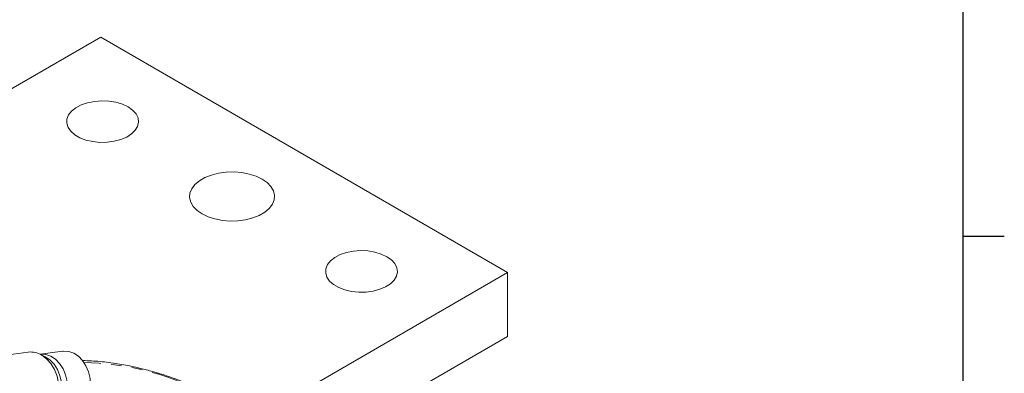
# Model space of a CAD drawing. Units: millimetres. Extents: x 11 to 1180, y 5 to 832.
# Drawn here: x 1058 to 1178, y 705 to 747 of the extents above; entities that cross this region are included whole.
import ezdxf

# ---------------------------------------------------------------- set-up
doc = ezdxf.new("R2010")
doc.units = ezdxf.units.MM
doc.linetypes.add('PHANTOM', pattern=[12.7, 6.35, -1.27, 1.27, -1.27, 1.27, -1.27])
doc.layers.add('SLD-0', color=7, linetype='Continuous')

msp = doc.modelspace()

# ---------------------------------------------------------------- linework, layer by layer
at = {"color": 7, "linetype": 'Continuous', "lineweight": 15}
for p, q in [((1026.785167, 721.352989), (1068.318847, 745.329873)), ((1068.318847, 745.329873), (1117.710257, 716.816819)), ((1117.710257, 716.816819), (1090.119154, 700.888814)), ((1117.710257, 716.816819), (1117.710257, 709.039267)), ((1106.157426, 702.369959), (1117.710257, 709.039267)), ((1059.526103, 707.160835), (1049.145697, 705.827424)), ((1063.725352, 707.275456), (1060.943017, 706.918057))]:
    msp.add_line(p, q, dxfattribs=at)
at = {"color": 7, "linetype": 'Continuous', "lineweight": 15, "flags": 128}
for points in [[(1071.630322, 736.873161), (1070.945731, 737.195411), (1070.162785, 737.431509), (1069.313544, 737.57179), (1068.432765, 737.61051), (1067.556521, 737.546087), (1066.720676, 737.381155), (1065.959446, 737.122466), (1065.304004, 736.780614), (1064.781188, 736.369596), (1064.412393, 735.906233), (1064.212714, 735.409499), (1064.19034, 734.899728), (1064.346177, 734.397795), (1064.673846, 733.924245), (1065.159933, 733.498462), (1065.784539, 733.137885), (1066.522093, 732.857274), (1067.342394, 732.668115), (1068.211865, 732.578151), (1069.094905, 732.59107), (1069.95537, 732.706341), (1070.758025, 732.919242), (1071.470006, 733.221057), (1072.062175, 733.599435), (1072.510285, 734.038884), (1072.795988, 734.521408), (1072.907583, 735.027252), (1072.840511, 735.535715), (1072.597511, 736.025972), (1072.188534, 736.477957), (1071.630322, 736.873161)], [(1087.90704, 728.12484), (1087.174554, 728.475968), (1086.342786, 728.743425), (1085.440048, 728.918093), (1084.497081, 728.994027), (1083.546006, 728.968644), (1082.619197, 728.842804), (1081.748232, 728.620797), (1080.962757, 728.310181), (1080.289524, 727.921532), (1079.751462, 727.468087), (1079.366893, 726.965289), (1079.148909, 726.430254), (1079.10494, 725.88121), (1079.236475, 725.336846), (1079.539042, 724.815707), (1080.002341, 724.335537), (1080.610578, 723.912682), (1081.343064, 723.561554), (1082.174827, 723.294101), (1083.077565, 723.119432), (1084.020532, 723.043499), (1084.971607, 723.068882), (1085.898416, 723.194721), (1086.769381, 723.416728), (1087.554856, 723.727345), (1088.228089, 724.115994), (1088.766151, 724.569439), (1089.15072, 725.072236), (1089.368703, 725.607272), (1089.412673, 726.156316), (1089.281138, 726.700679), (1088.978571, 727.221819), (1088.515277, 727.701985), (1087.90704, 728.12484)], [(1103.061219, 718.728491), (1102.376628, 719.050741), (1101.593681, 719.286839), (1100.744438, 719.427121), (1099.863664, 719.465838), (1098.98742, 719.401416), (1098.151569, 719.236486), (1097.390339, 718.977797), (1096.734903, 718.635943), (1096.212087, 718.224924), (1095.843287, 717.761565), (1095.643611, 717.264829), (1095.621236, 716.755058), (1095.777074, 716.253124), (1096.104745, 715.779573), (1096.590829, 715.353792), (1097.215435, 714.993215), (1097.952989, 714.712604), (1098.773293, 714.523444), (1099.642762, 714.43348), (1100.525801, 714.4464), (1101.386266, 714.56167), (1102.188921, 714.774572), (1102.900903, 715.076387), (1103.493071, 715.454765), (1103.941182, 715.894214), (1104.226885, 716.376737), (1104.338479, 716.882582), (1104.271408, 717.391045), (1104.028405, 717.881303), (1103.619428, 718.333288), (1103.061219, 718.728491)], [(1060.602702, 698.779692), (1060.944808, 698.849632), (1061.560352, 699.118901), (1062.110514, 699.556494), (1062.571258, 700.14328), (1062.922423, 700.853628), (1063.148685, 701.656477), (1063.240163, 702.516739), (1063.192826, 703.396835), (1063.008768, 704.258283), (1062.696028, 705.063439), (1062.26828, 705.777106), (1061.744202, 706.36811), (1061.146713, 706.810606)], [(1060.934177, 706.91692), (1061.019843, 706.926162), (1061.638111, 706.890984), (1062.246132, 706.680611), (1062.815467, 706.304879), (1063.319493, 705.781363), (1063.734656, 705.134531), (1064.041522, 704.39464), (1064.225743, 703.596286), (1064.278729, 702.77679), (1064.197984, 701.974477), (1063.987287, 701.226861), (1063.656486, 700.568904), (1063.221052, 700.031364), (1062.701357, 699.639372), (1062.121685, 699.411269), (1061.903407, 699.371572)], [(1061.324251, 706.700047), (1061.568935, 706.593621), (1062.13827, 706.21789), (1062.642296, 705.694373), (1063.057459, 705.047542), (1063.364324, 704.30765), (1063.548546, 703.509297), (1063.60153, 702.689799), (1063.520787, 701.887487), (1063.310089, 701.139871), (1062.979287, 700.481913), (1062.543854, 699.944374), (1062.226012, 699.679984)], [(1064.694582, 699.730108), (1064.91286, 699.769805), (1065.492532, 699.997909), (1066.012227, 700.389901), (1066.447661, 700.92744), (1066.778462, 701.585398), (1066.989159, 702.333013), (1067.069904, 703.135327), (1067.016921, 703.954825), (1066.832697, 704.753177), (1066.525831, 705.493068), (1066.110671, 706.139901), (1065.606642, 706.663416), (1065.037309, 707.039149), (1064.429286, 707.24952), (1063.811018, 707.284698), (1063.725352, 707.275456)]]:
    msp.add_lwpolyline(points, dxfattribs=at)
at = {"color": 7, "linetype": 'Continuous', "lineweight": 15}
msp.add_arc((1059.826792, 704.62758), 2.551038, 58.84162296, 96.76913466, dxfattribs=at)
at = {"color": 8, "linetype": 'PHANTOM', "lineweight": 0}
msp.add_arc((1065.788479, 673.18629), 32.714127, 63.3071181, 89.1266765, dxfattribs=at)
at = {"color": 7, "linetype": 'Continuous', "lineweight": 15}
for points, knots in [([(1074.617067, 704.810848), (1074.131972, 704.942148), (1073.450444, 705.126617), (1072.442682, 705.360024), (1071.587636, 705.540643), (1070.580771, 705.724396), (1069.544281, 705.881841), (1068.485914, 706.00775), (1067.432619, 706.091071), (1066.624108, 706.131253), (1066.18583, 706.126069), (1066.077096, 706.124783)], [0, 0, 0, 0, 0.1632113561, 0.2293018575, 0.3386440829, 0.4514881978, 0.57192384, 0.6969420845, 0.825457272, 0.9566971147, 1, 1, 1, 1]), ([(1080.611063, 702.551575), (1080.57583, 702.569672), (1080.199285, 702.763083), (1079.43968, 703.101457), (1078.367094, 703.552007), (1077.39464, 703.919701), (1076.504086, 704.230781), (1075.612609, 704.52173), (1074.970451, 704.708221), (1074.617067, 704.810848)], [0, 0, 0, 0, 0.020165552, 0.2155199167, 0.4011382745, 0.5737029972, 0.6975502881, 0.8335600637, 1, 1, 1, 1])]:
    msp.add_open_spline(points, degree=3, knots=knots, dxfattribs=at)
at = {"layer": 'SLD-0', "color": 7}
for p, q in [((1173, 12), (1173, 832)), ((1173, 721.2), (1178, 721.2))]:
    msp.add_line(p, q, dxfattribs=at)

doc.saveas('drawing.dxf')
